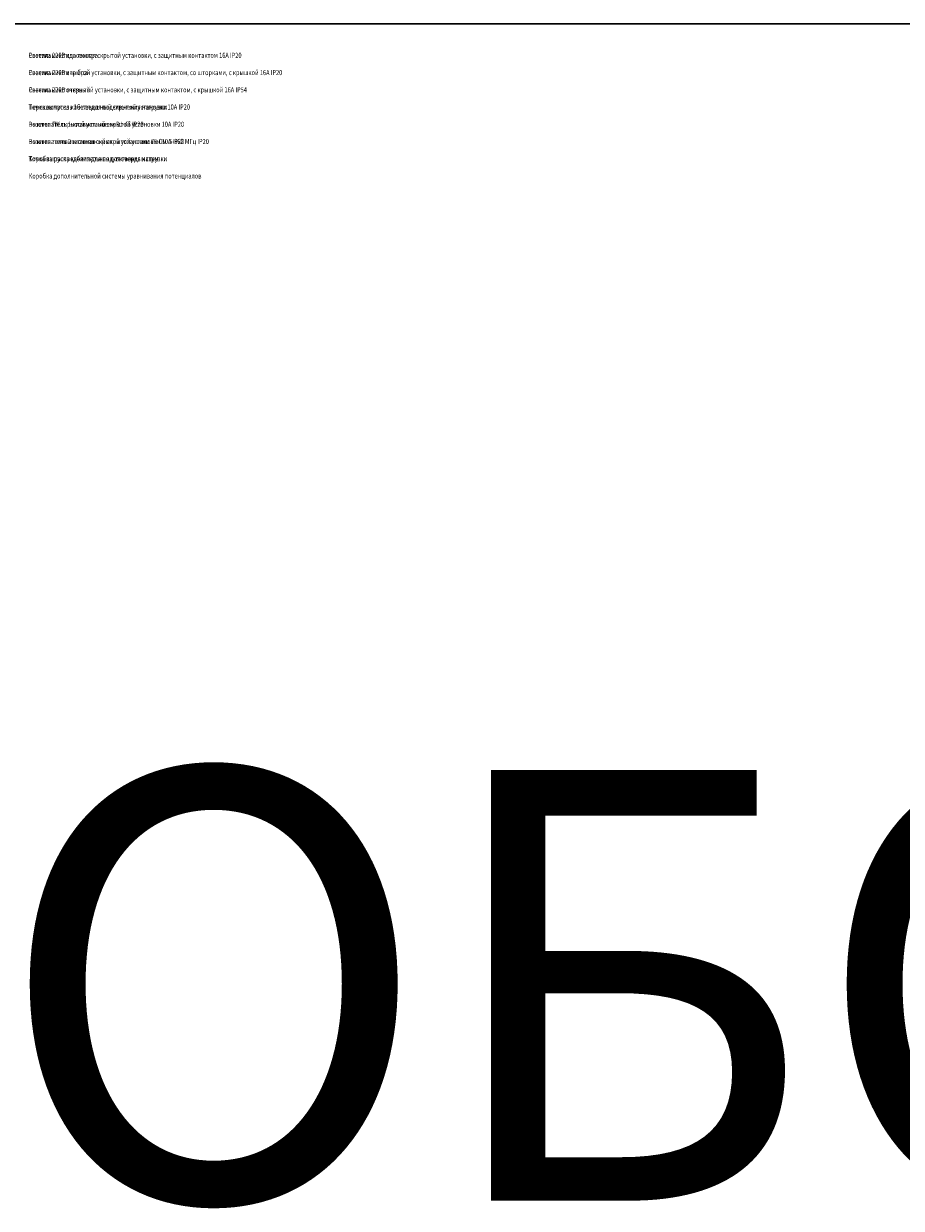
# Model space of a CAD drawing. Units: millimetres. Extents: x -311606 to 933026, y -502395 to 46665.
# Drawn here: x 11783 to 37247, y -26770 to 7605 of the extents above; entities that cross this region are included whole.
import ezdxf

# ---------------------------------------------------------------- set-up
doc = ezdxf.new("R2010")
doc.units = ezdxf.units.MM
doc.layers.get('0').update_dxf_attribs({"lineweight": 0})
for name, color, linetype, lineweight in [('ЭОМ__ТЕКСТ', 7, 'Continuous', 0), ('ЭОМ_О_Группы(текст)', 152, 'Continuous', 0), ('ЭОМ_С_Группы(текст)', 47, 'Continuous', 0)]:
    doc.layers.add(name, color=color, linetype=linetype, lineweight=lineweight)
doc.styles.add('Текст_аннотативный', font='GOST_Common Italic.ttf', dxfattribs={"width": 0.8})

# ---------------------------------------------------------------- blocks, each defined once
blk = doc.blocks.new('*U7')
at = {"color": 0, "lineweight": 30, "ltscale": 300}
blk.add_line((0, 0), (18500, 0), dxfattribs=at)
at = {"color": 0, "lineweight": 30, "style": 'Текст_аннотативный'}
blk.add_text('ОБОЗНАЧЕНИЕ', height=250, dxfattribs=at).set_placement((58.86, -683.06))

msp = doc.modelspace()

# ---------------------------------------------------------------- block references
at = {"layer": 'ЭОМ__ТЕКСТ', "ltscale": 0.8, "xscale": 50, "yscale": 50, "zscale": 50}
msp.add_blockref('*U7', (8026.455, 7604.765), dxfattribs=at)

# ---------------------------------------------------------------- texts
at = {"layer": 'ЭОМ_О_Группы(текст)', "style": 'Текст_аннотативный', "width": 0.8}
for s, p in [('Светильник типа люстра', (11926.455, 6612.216)), ('Светильник типа бра', (11926.455, 6112.216)), ('Светильник точечный', (11926.455, 5612.216)), ('Переключатель 1-клавишный скрытой установки 10А IP20', (11926.455, 5112.216)), ('Выключатель 1-клавишный скрытой установки 10А IP20', (11926.455, 4612.216)), ('Выключатель 2-клавишный скрытой установки 10А IP20', (11926.455, 4112.216)), ('Точка выпуска кабеля для подключения нагрузки', (11926.455, 3612.216))]:
    msp.add_text(s, height=150, dxfattribs=at).set_placement(p)
at = {"layer": 'ЭОМ_С_Группы(текст)', "ltscale": 0.2, "style": 'Текст_аннотативный', "width": 0.8}
for s, p in [('Розетка 220В сдвоенная скрытой установки, с защитным контактом 16А IP20', (11926.455, 6612.216)), ('Розетка 220В скрытой установки, с защитным контактом, со шторками, с крышкой 16А IP20', (11926.455, 6112.216)), ('Розетка 220В открытой установки, с защитным контактом, с крышкой 16А IP54', (11926.455, 5612.216)), ('Точка выпуска кабеля для подключения нагрузки', (11926.455, 5112.216)), ('Розетка ПК скрытой установки RJ-45 IP20', (11926.455, 4612.216)), ('Розетка телевизионная скрытой установки 75 Ом  5-862 МГц IP20', (11926.455, 4112.216)), ('Коробка распределительная для твердых стен', (11926.455, 3612.216)), ('Коробка дополнительной системы уравнивания потенциалов', (11926.455, 3112.216))]:
    msp.add_text(s, height=150, dxfattribs=at).set_placement(p)

doc.saveas('drawing.dxf')
